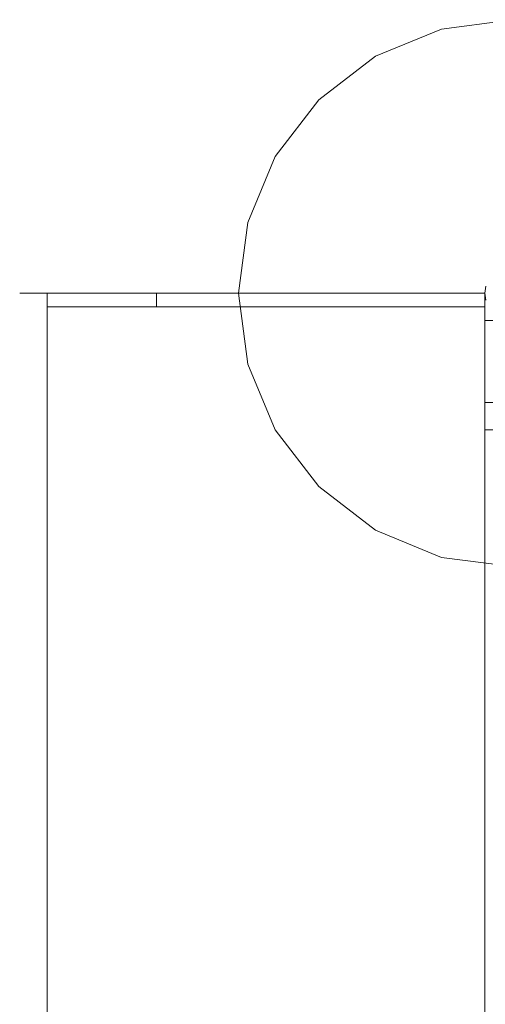
# Model space of a CAD drawing. Units: inches. Extents: x -5 to 121, y -16 to 148.
# Drawn here: x 2 to 10, y 46 to 64 of the extents above; entities that cross this region are included whole.
import ezdxf

# ---------------------------------------------------------------- set-up
doc = ezdxf.new("R2010")
doc.units = ezdxf.units.IN
doc.header["$MEASUREMENT"] = 0

# ---------------------------------------------------------------- blocks, each defined once
blk = doc.blocks.new('LUXE QUEUING SYSTEM 3D')
at = {"lineweight": 9}
for points, invisible_edges in [([(9.331, 64.203, 0.5), (11.919, 64.203, 0.5), (10.625, 64.374, 0.5)], 1), ([(9.331, 64.203), (10.625, 64.374), (11.919, 64.203), (13.125, 63.704)], 8), ([(10.625, 64.374), (9.331, 64.203), (9.331, 64.203, 0.5), (10.625, 64.374, 0.5)], 2), ([(9.331, 64.203, 0.5), (8.125, 63.704, 0.5), (13.125, 63.704, 0.5), (11.919, 64.203, 0.5)], 10), ([(9.331, 64.203), (14.16, 55.838), (8.125, 63.704)], 3), ([(9.331, 64.203), (8.125, 63.704), (8.125, 63.704, 0.5), (9.331, 64.203, 0.5)], 10), ([(14.16, 55.838), (9.331, 64.203), (13.125, 63.704), (15.454, 60.668)], 15), ([(8.125, 63.704, 0.5), (7.089, 62.909, 0.5), (6.295, 61.874, 0.5), (13.125, 63.704, 0.5)], 12), ([(15.454, 60.668, 0.5), (13.125, 63.704, 0.5), (6.295, 61.874, 0.5), (11.919, 54.544, 0.5)], 15), ([(6.295, 61.874), (7.089, 62.909), (8.125, 63.704), (10.625, 54.374)], 12), ([(8.125, 63.704), (7.089, 62.909), (7.089, 62.909, 0.5), (8.125, 63.704, 0.5)], 10), ([(14.16, 55.838), (13.125, 55.043), (11.919, 54.544), (8.125, 63.704)], 12), ([(8.125, 63.704), (11.919, 54.544), (10.625, 54.374)], 13), ([(7.089, 62.909), (6.295, 61.874), (6.295, 61.874, 0.5), (7.089, 62.909, 0.5)], 10), ([(6.295, 61.874, 0.5), (5.795, 60.668, 0.5), (5.625, 59.374, 0.5), (5.795, 58.079, 0.5)], 8), ([(6.295, 61.874), (10.625, 54.374), (5.795, 58.079), (5.625, 59.374)], 11), ([(6.295, 61.874), (5.625, 59.374), (5.795, 60.668)], 1), ([(5.795, 58.079, 0.5), (9.331, 54.544, 0.5), (11.919, 54.544, 0.5), (6.295, 61.874, 0.5)], 15), ([(6.295, 61.874), (5.795, 60.668), (5.795, 60.668, 0.5), (6.295, 61.874, 0.5)], 10), ([(5.625, 59.374, 0.5), (5.795, 60.668, 0.5), (5.795, 60.668), (5.625, 59.374)], 10), ([(10.14, 59.503, 45), (10.123, 59.374, 45), (10.14, 59.244, 45), (10.494, 59.857, 45)], 12), ([(10.14, 59.244), (10.123, 59.374), (10.14, 59.503)], 12), ([(10.14, 59.503, 45), (10.14, 59.503), (10.123, 59.374), (10.123, 59.374, 45)], 5), ([(1.641, 59.374, 39.629), (1.691, 59.374, 39.75), (1.641, 59.374, 39.371), (1.624, 59.374, 39.5)], 2), ([(1.641, 24.374, 39.629), (1.641, 59.374, 39.629), (1.624, 59.374, 39.5), (1.624, 24.374, 39.5)], 5), ([(1.641, 59.374, 39.371), (1.641, 24.374, 39.371), (1.624, 24.374, 39.5), (1.624, 59.374, 39.5)], 5), ([(1.641, 59.374, 31.629), (1.691, 59.374, 31.75), (1.641, 59.374, 31.371), (1.624, 59.374, 31.5)], 2), ([(1.641, 24.374, 31.629), (1.641, 59.374, 31.629), (1.624, 59.374, 31.5), (1.624, 24.374, 31.5)], 5), ([(1.641, 59.374, 31.371), (1.641, 24.374, 31.371), (1.624, 24.374, 31.5), (1.624, 59.374, 31.5)], 5), ([(1.641, 59.374, 23.629), (1.691, 59.374, 23.75), (1.641, 59.374, 23.371), (1.624, 59.374, 23.5)], 2), ([(1.641, 24.374, 23.629), (1.641, 59.374, 23.629), (1.624, 59.374, 23.5), (1.624, 24.374, 23.5)], 5), ([(1.641, 59.374, 23.371), (1.641, 24.374, 23.371), (1.624, 24.374, 23.5), (1.624, 59.374, 23.5)], 5), ([(1.641, 59.374, 15.629), (1.691, 59.374, 15.75), (1.641, 59.374, 15.371), (1.624, 59.374, 15.5)], 2), ([(1.641, 24.374, 15.629), (1.641, 59.374, 15.629), (1.624, 59.374, 15.5), (1.624, 24.374, 15.5)], 5), ([(1.641, 59.374, 15.371), (1.641, 24.374, 15.371), (1.624, 24.374, 15.5), (1.624, 59.374, 15.5)], 5), ([(1.641, 59.374, 7.629), (1.691, 59.374, 7.75), (1.641, 59.374, 7.371), (1.624, 59.374, 7.5)], 2), ([(1.641, 24.374, 7.629), (1.641, 59.374, 7.629), (1.624, 59.374, 7.5), (1.624, 24.374, 7.5)], 5), ([(1.641, 59.374, 7.371), (1.641, 24.374, 7.371), (1.624, 24.374, 7.5), (1.624, 59.374, 7.5)], 5), ([(1.77, 59.374, 39.146), (1.691, 59.374, 39.25), (1.641, 59.374, 39.371), (1.691, 59.374, 39.75)], 12), ([(1.691, 24.374, 39.75), (1.691, 59.374, 39.75), (1.641, 59.374, 39.629), (1.641, 24.374, 39.629)], 5), ([(1.641, 24.374, 39.371), (1.641, 59.374, 39.371), (1.691, 59.374, 39.25), (1.691, 24.374, 39.25)], 5), ([(1.77, 59.374, 31.146), (1.691, 59.374, 31.25), (1.641, 59.374, 31.371), (1.691, 59.374, 31.75)], 12), ([(1.691, 24.374, 31.75), (1.691, 59.374, 31.75), (1.641, 59.374, 31.629), (1.641, 24.374, 31.629)], 5), ([(1.641, 24.374, 31.371), (1.641, 59.374, 31.371), (1.691, 59.374, 31.25), (1.691, 24.374, 31.25)], 5), ([(1.77, 59.374, 23.146), (1.691, 59.374, 23.25), (1.641, 59.374, 23.371), (1.691, 59.374, 23.75)], 12), ([(1.691, 24.374, 23.75), (1.691, 59.374, 23.75), (1.641, 59.374, 23.629), (1.641, 24.374, 23.629)], 5), ([(1.641, 24.374, 23.371), (1.641, 59.374, 23.371), (1.691, 59.374, 23.25), (1.691, 24.374, 23.25)], 5), ([(1.77, 59.374, 15.146), (1.691, 59.374, 15.25), (1.641, 59.374, 15.371), (1.691, 59.374, 15.75)], 12), ([(1.691, 24.374, 15.75), (1.691, 59.374, 15.75), (1.641, 59.374, 15.629), (1.641, 24.374, 15.629)], 5), ([(1.641, 24.374, 15.371), (1.641, 59.374, 15.371), (1.691, 59.374, 15.25), (1.691, 24.374, 15.25)], 5), ([(1.77, 59.374, 7.146), (1.691, 59.374, 7.25), (1.641, 59.374, 7.371), (1.691, 59.374, 7.75)], 12), ([(1.691, 24.374, 7.75), (1.691, 59.374, 7.75), (1.641, 59.374, 7.629), (1.641, 24.374, 7.629)], 5), ([(1.641, 24.374, 7.371), (1.641, 59.374, 7.371), (1.691, 59.374, 7.25), (1.691, 24.374, 7.25)], 5), ([(1.691, 59.374, 39.75), (1.77, 59.374, 39.854), (2.124, 59.374, 40), (1.77, 59.374, 39.146)], 14), ([(1.77, 24.374, 39.854), (1.77, 59.374, 39.854), (1.691, 59.374, 39.75), (1.691, 24.374, 39.75)], 5), ([(1.691, 24.374, 39.25), (1.691, 59.374, 39.25), (1.77, 59.374, 39.146), (1.77, 24.374, 39.146)], 5), ([(1.691, 59.374, 31.75), (1.77, 59.374, 31.854), (2.124, 59.374, 32), (1.77, 59.374, 31.146)], 14), ([(1.77, 24.374, 31.854), (1.77, 59.374, 31.854), (1.691, 59.374, 31.75), (1.691, 24.374, 31.75)], 5), ([(1.691, 24.374, 31.25), (1.691, 59.374, 31.25), (1.77, 59.374, 31.146), (1.77, 24.374, 31.146)], 5), ([(1.691, 59.374, 23.75), (1.77, 59.374, 23.854), (2.124, 59.374, 24), (1.77, 59.374, 23.146)], 14), ([(1.77, 24.374, 23.854), (1.77, 59.374, 23.854), (1.691, 59.374, 23.75), (1.691, 24.374, 23.75)], 5), ([(1.691, 24.374, 23.25), (1.691, 59.374, 23.25), (1.77, 59.374, 23.146), (1.77, 24.374, 23.146)], 5), ([(1.691, 59.374, 15.75), (1.77, 59.374, 15.854), (2.124, 59.374, 16), (1.77, 59.374, 15.146)], 14), ([(1.77, 24.374, 15.854), (1.77, 59.374, 15.854), (1.691, 59.374, 15.75), (1.691, 24.374, 15.75)], 5), ([(1.691, 24.374, 15.25), (1.691, 59.374, 15.25), (1.77, 59.374, 15.146), (1.77, 24.374, 15.146)], 5), ([(1.691, 59.374, 7.75), (1.77, 59.374, 7.854), (2.124, 59.374, 8), (1.77, 59.374, 7.146)], 14), ([(1.77, 24.374, 7.854), (1.77, 59.374, 7.854), (1.691, 59.374, 7.75), (1.691, 24.374, 7.75)], 5), ([(1.691, 24.374, 7.25), (1.691, 59.374, 7.25), (1.77, 59.374, 7.146), (1.77, 24.374, 7.146)], 5), ([(1.874, 59.374, 39.933), (1.995, 59.374, 39.983), (2.124, 59.374, 40), (1.77, 59.374, 39.854)], 4), ([(1.77, 59.374, 39.146), (2.124, 59.374, 39), (1.995, 59.374, 39.017), (1.874, 59.374, 39.067)], 1), ([(2.124, 59.374, 40), (2.124, 59.374, 39), (1.77, 59.374, 39.146)], 14), ([(1.874, 24.374, 39.933), (1.874, 59.374, 39.933), (1.77, 59.374, 39.854), (1.77, 24.374, 39.854)], 5), ([(1.77, 24.374, 39.146), (1.77, 59.374, 39.146), (1.874, 59.374, 39.067), (1.874, 24.374, 39.067)], 5), ([(1.874, 59.374, 31.933), (1.995, 59.374, 31.983), (2.124, 59.374, 32), (1.77, 59.374, 31.854)], 4), ([(1.77, 59.374, 31.146), (2.124, 59.374, 31), (1.995, 59.374, 31.017), (1.874, 59.374, 31.067)], 1), ([(2.124, 59.374, 32), (2.124, 59.374, 31), (1.77, 59.374, 31.146)], 14), ([(1.874, 24.374, 31.933), (1.874, 59.374, 31.933), (1.77, 59.374, 31.854), (1.77, 24.374, 31.854)], 5), ([(1.77, 24.374, 31.146), (1.77, 59.374, 31.146), (1.874, 59.374, 31.067), (1.874, 24.374, 31.067)], 5), ([(1.874, 59.374, 23.933), (1.995, 59.374, 23.983), (2.124, 59.374, 24), (1.77, 59.374, 23.854)], 4), ([(1.77, 59.374, 23.146), (2.124, 59.374, 23), (1.995, 59.374, 23.017), (1.874, 59.374, 23.067)], 1), ([(2.124, 59.374, 24), (2.124, 59.374, 23), (1.77, 59.374, 23.146)], 14), ([(1.874, 24.374, 23.933), (1.874, 59.374, 23.933), (1.77, 59.374, 23.854), (1.77, 24.374, 23.854)], 5), ([(1.77, 24.374, 23.146), (1.77, 59.374, 23.146), (1.874, 59.374, 23.067), (1.874, 24.374, 23.067)], 5), ([(1.874, 59.374, 15.933), (1.995, 59.374, 15.983), (2.124, 59.374, 16), (1.77, 59.374, 15.854)], 4), ([(1.77, 59.374, 15.146), (2.124, 59.374, 15), (1.995, 59.374, 15.017), (1.874, 59.374, 15.067)], 1), ([(2.124, 59.374, 16), (2.124, 59.374, 15), (1.77, 59.374, 15.146)], 14), ([(1.874, 24.374, 15.933), (1.874, 59.374, 15.933), (1.77, 59.374, 15.854), (1.77, 24.374, 15.854)], 5), ([(1.77, 24.374, 15.146), (1.77, 59.374, 15.146), (1.874, 59.374, 15.067), (1.874, 24.374, 15.067)], 5), ([(1.874, 59.374, 7.933), (1.995, 59.374, 7.983), (2.124, 59.374, 8), (1.77, 59.374, 7.854)], 4), ([(1.77, 59.374, 7.146), (2.124, 59.374, 7), (1.995, 59.374, 7.017), (1.874, 59.374, 7.067)], 1), ([(2.124, 59.374, 8), (2.124, 59.374, 7), (1.77, 59.374, 7.146)], 14), ([(1.874, 24.374, 7.933), (1.874, 59.374, 7.933), (1.77, 59.374, 7.854), (1.77, 24.374, 7.854)], 5), ([(1.77, 24.374, 7.146), (1.77, 59.374, 7.146), (1.874, 59.374, 7.067), (1.874, 24.374, 7.067)], 5), ([(1.995, 24.374, 39.983), (1.995, 59.374, 39.983), (1.874, 59.374, 39.933), (1.874, 24.374, 39.933)], 5), ([(1.874, 24.374, 39.067), (1.874, 59.374, 39.067), (1.995, 59.374, 39.017), (1.995, 24.374, 39.017)], 5), ([(1.995, 24.374, 31.983), (1.995, 59.374, 31.983), (1.874, 59.374, 31.933), (1.874, 24.374, 31.933)], 5), ([(1.874, 24.374, 31.067), (1.874, 59.374, 31.067), (1.995, 59.374, 31.017), (1.995, 24.374, 31.017)], 5), ([(1.995, 24.374, 23.983), (1.995, 59.374, 23.983), (1.874, 59.374, 23.933), (1.874, 24.374, 23.933)], 5), ([(1.874, 24.374, 23.067), (1.874, 59.374, 23.067), (1.995, 59.374, 23.017), (1.995, 24.374, 23.017)], 5), ([(1.995, 24.374, 15.983), (1.995, 59.374, 15.983), (1.874, 59.374, 15.933), (1.874, 24.374, 15.933)], 5), ([(1.874, 24.374, 15.067), (1.874, 59.374, 15.067), (1.995, 59.374, 15.017), (1.995, 24.374, 15.017)], 5), ([(1.995, 24.374, 7.983), (1.995, 59.374, 7.983), (1.874, 59.374, 7.933), (1.874, 24.374, 7.933)], 5), ([(1.874, 24.374, 7.067), (1.874, 59.374, 7.067), (1.995, 59.374, 7.017), (1.995, 24.374, 7.017)], 5), ([(2.124, 24.374, 40), (2.124, 59.374, 40), (1.995, 59.374, 39.983), (1.995, 24.374, 39.983)], 4), ([(1.995, 24.374, 39.017), (1.995, 59.374, 39.017), (2.124, 59.374, 39), (2.124, 24.374, 39)], 1), ([(2.124, 24.374, 32), (2.124, 59.374, 32), (1.995, 59.374, 31.983), (1.995, 24.374, 31.983)], 4), ([(1.995, 24.374, 31.017), (1.995, 59.374, 31.017), (2.124, 59.374, 31), (2.124, 24.374, 31)], 1), ([(2.124, 24.374, 24), (2.124, 59.374, 24), (1.995, 59.374, 23.983), (1.995, 24.374, 23.983)], 4), ([(1.995, 24.374, 23.017), (1.995, 59.374, 23.017), (2.124, 59.374, 23), (2.124, 24.374, 23)], 1), ([(2.124, 24.374, 16), (2.124, 59.374, 16), (1.995, 59.374, 15.983), (1.995, 24.374, 15.983)], 4), ([(1.995, 24.374, 15.017), (1.995, 59.374, 15.017), (2.124, 59.374, 15), (2.124, 24.374, 15)], 1), ([(2.124, 24.374, 8), (2.124, 59.374, 8), (1.995, 59.374, 7.983), (1.995, 24.374, 7.983)], 4), ([(1.995, 24.374, 7.017), (1.995, 59.374, 7.017), (2.124, 59.374, 7), (2.124, 24.374, 7)], 1), ([(10.124, 59.374, 40), (8.238, 59.374, 38.399), (6.211, 59.374, 38.906), (4.124, 59.374, 40)], 5), ([(4.124, 59.374, 40), (6.211, 59.374, 38.906), (4.124, 59.374, 39)], 1), ([(4.124, 59.124, 39), (4.124, 59.374, 39), (5.168, 59.374, 38.953)], 12), ([(5.168, 59.374, 38.953), (5.521, 59.124, 38.937), (4.124, 59.124, 39)], 13), ([(10.124, 59.374, 32), (8.238, 59.374, 30.399), (6.211, 59.374, 30.906), (4.124, 59.374, 32)], 5), ([(4.124, 59.374, 32), (6.211, 59.374, 30.906), (4.124, 59.374, 31)], 1), ([(4.124, 59.124, 31), (4.124, 59.374, 31), (5.168, 59.374, 30.953)], 12), ([(5.168, 59.374, 30.953), (5.521, 59.124, 30.937), (4.124, 59.124, 31)], 13), ([(10.124, 59.374, 24), (8.238, 59.374, 22.399), (6.211, 59.374, 22.906), (4.124, 59.374, 24)], 5), ([(4.124, 59.374, 24), (6.211, 59.374, 22.906), (4.124, 59.374, 23)], 1), ([(4.124, 59.124, 23), (4.124, 59.374, 23), (5.168, 59.374, 22.953)], 12), ([(5.168, 59.374, 22.953), (5.521, 59.124, 22.937), (4.124, 59.124, 23)], 13), ([(10.124, 59.374, 16), (8.238, 59.374, 14.399), (6.211, 59.374, 14.906), (4.124, 59.374, 16)], 5), ([(4.124, 59.374, 16), (6.211, 59.374, 14.906), (4.124, 59.374, 15)], 1), ([(4.124, 59.124, 15), (4.124, 59.374, 15), (5.168, 59.374, 14.953)], 12), ([(5.168, 59.374, 14.953), (5.521, 59.124, 14.937), (4.124, 59.124, 15)], 13), ([(10.124, 59.374, 8), (8.238, 59.374, 6.399), (6.211, 59.374, 6.906), (4.124, 59.374, 8)], 5), ([(4.124, 59.374, 8), (6.211, 59.374, 6.906), (4.124, 59.374, 7)], 1), ([(4.124, 59.124, 7), (4.124, 59.374, 7), (5.168, 59.374, 6.953)], 12), ([(5.168, 59.374, 6.953), (5.521, 59.124, 6.937), (4.124, 59.124, 7)], 13), ([(5.168, 59.374, 38.953), (6.211, 59.374, 38.906), (5.521, 59.124, 38.937)], 14), ([(5.168, 59.374, 30.953), (6.211, 59.374, 30.906), (5.521, 59.124, 30.937)], 14), ([(5.168, 59.374, 22.953), (6.211, 59.374, 22.906), (5.521, 59.124, 22.937)], 14), ([(5.168, 59.374, 14.953), (6.211, 59.374, 14.906), (5.521, 59.124, 14.937)], 14), ([(5.168, 59.374, 6.953), (6.211, 59.374, 6.906), (5.521, 59.124, 6.937)], 14), ([(6.211, 59.124, 38.906), (5.521, 59.124, 38.937), (6.211, 59.374, 38.906)], 14), ([(6.211, 59.124, 30.906), (5.521, 59.124, 30.937), (6.211, 59.374, 30.906)], 14), ([(6.211, 59.124, 22.906), (5.521, 59.124, 22.937), (6.211, 59.374, 22.906)], 14), ([(6.211, 59.124, 14.906), (5.521, 59.124, 14.937), (6.211, 59.374, 14.906)], 14), ([(6.211, 59.124, 6.906), (5.521, 59.124, 6.937), (6.211, 59.374, 6.906)], 14), ([(5.625, 59.374), (5.795, 58.079), (5.795, 58.079, 0.5), (5.625, 59.374, 0.5)], 10), ([(6.211, 59.374, 38.906), (7.225, 59.374, 38.652), (7.225, 59.124, 38.652), (6.211, 59.124, 38.906)], 10), ([(6.211, 59.374, 30.906), (7.225, 59.374, 30.652), (7.225, 59.124, 30.652), (6.211, 59.124, 30.906)], 10), ([(6.211, 59.374, 22.906), (7.225, 59.374, 22.652), (7.225, 59.124, 22.652), (6.211, 59.124, 22.906)], 10), ([(6.211, 59.374, 14.906), (7.225, 59.374, 14.652), (7.225, 59.124, 14.652), (6.211, 59.124, 14.906)], 10), ([(6.211, 59.374, 6.906), (7.225, 59.374, 6.652), (7.225, 59.124, 6.652), (6.211, 59.124, 6.906)], 10), ([(8.238, 59.124, 38.399), (7.225, 59.124, 38.652), (7.225, 59.374, 38.652), (8.238, 59.374, 38.399)], 10), ([(8.238, 59.124, 30.399), (7.225, 59.124, 30.652), (7.225, 59.374, 30.652), (8.238, 59.374, 30.399)], 10), ([(8.238, 59.124, 22.399), (7.225, 59.124, 22.652), (7.225, 59.374, 22.652), (8.238, 59.374, 22.399)], 10), ([(8.238, 59.124, 14.399), (7.225, 59.124, 14.652), (7.225, 59.374, 14.652), (8.238, 59.374, 14.399)], 10), ([(8.238, 59.124, 6.399), (7.225, 59.124, 6.652), (7.225, 59.374, 6.652), (8.238, 59.374, 6.399)], 10), ([(10.124, 59.374, 37.5), (8.238, 59.374, 38.399), (10.124, 59.374, 40)], 2), ([(9.181, 59.124, 37.95), (8.238, 59.124, 38.399), (8.861, 59.374, 38.102)], 14), ([(8.238, 59.374, 38.399), (8.861, 59.374, 38.102), (8.238, 59.124, 38.399)], 14), ([(10.124, 59.374, 29.5), (8.238, 59.374, 30.399), (10.124, 59.374, 32)], 2), ([(9.181, 59.124, 29.95), (8.238, 59.124, 30.399), (8.861, 59.374, 30.102)], 14), ([(8.238, 59.374, 30.399), (8.861, 59.374, 30.102), (8.238, 59.124, 30.399)], 14), ([(10.124, 59.374, 21.5), (8.238, 59.374, 22.399), (10.124, 59.374, 24)], 2), ([(9.181, 59.124, 21.95), (8.238, 59.124, 22.399), (8.861, 59.374, 22.102)], 14), ([(8.238, 59.374, 22.399), (8.861, 59.374, 22.102), (8.238, 59.124, 22.399)], 14), ([(10.124, 59.374, 13.5), (8.238, 59.374, 14.399), (10.124, 59.374, 16)], 2), ([(9.181, 59.124, 13.95), (8.238, 59.124, 14.399), (8.861, 59.374, 14.102)], 14), ([(8.238, 59.374, 14.399), (8.861, 59.374, 14.102), (8.238, 59.124, 14.399)], 14), ([(10.124, 59.374, 5.5), (8.238, 59.374, 6.399), (10.124, 59.374, 8)], 2), ([(9.181, 59.124, 5.95), (8.238, 59.124, 6.399), (8.861, 59.374, 6.102)], 14), ([(8.238, 59.374, 6.399), (8.861, 59.374, 6.102), (8.238, 59.124, 6.399)], 14), ([(9.181, 59.124, 37.95), (8.861, 59.374, 38.102), (10.124, 59.374, 37.5)], 13), ([(9.181, 59.124, 29.95), (8.861, 59.374, 30.102), (10.124, 59.374, 29.5)], 13), ([(9.181, 59.124, 21.95), (8.861, 59.374, 22.102), (10.124, 59.374, 21.5)], 13), ([(9.181, 59.124, 13.95), (8.861, 59.374, 14.102), (10.124, 59.374, 13.5)], 13), ([(9.181, 59.124, 5.95), (8.861, 59.374, 6.102), (10.124, 59.374, 5.5)], 13), ([(10.124, 59.374, 37.5), (10.124, 59.124, 37.5), (9.181, 59.124, 37.95)], 12), ([(10.124, 59.374, 29.5), (10.124, 59.124, 29.5), (9.181, 59.124, 29.95)], 12), ([(10.124, 59.374, 21.5), (10.124, 59.124, 21.5), (9.181, 59.124, 21.95)], 12), ([(10.124, 59.374, 13.5), (10.124, 59.124, 13.5), (9.181, 59.124, 13.95)], 12), ([(10.124, 59.374, 5.5), (10.124, 59.124, 5.5), (9.181, 59.124, 5.95)], 12), ([(10.14, 59.244), (10.14, 59.244, 45), (10.123, 59.374, 45), (10.123, 59.374)], 5), ([(6.211, 59.124, 38.906), (10.124, 59.124, 40), (4.124, 59.124, 40), (4.124, 59.124, 39)], 1), ([(6.211, 59.124, 30.906), (10.124, 59.124, 32), (4.124, 59.124, 32), (4.124, 59.124, 31)], 1), ([(6.211, 59.124, 22.906), (10.124, 59.124, 24), (4.124, 59.124, 24), (4.124, 59.124, 23)], 1), ([(6.211, 59.124, 14.906), (10.124, 59.124, 16), (4.124, 59.124, 16), (4.124, 59.124, 15)], 1), ([(6.211, 59.124, 6.906), (10.124, 59.124, 8), (4.124, 59.124, 8), (4.124, 59.124, 7)], 1), ([(6.211, 59.124, 38.906), (8.238, 59.124, 38.399), (10.124, 59.124, 40)], 14), ([(6.211, 59.124, 30.906), (8.238, 59.124, 30.399), (10.124, 59.124, 32)], 14), ([(6.211, 59.124, 22.906), (8.238, 59.124, 22.399), (10.124, 59.124, 24)], 14), ([(6.211, 59.124, 14.906), (8.238, 59.124, 14.399), (10.124, 59.124, 16)], 14), ([(6.211, 59.124, 6.906), (8.238, 59.124, 6.399), (10.124, 59.124, 8)], 14), ([(8.238, 59.124, 38.399), (10.124, 59.124, 37.5), (10.124, 59.124, 40)], 12), ([(8.238, 59.124, 30.399), (10.124, 59.124, 29.5), (10.124, 59.124, 32)], 12), ([(8.238, 59.124, 22.399), (10.124, 59.124, 21.5), (10.124, 59.124, 24)], 12), ([(8.238, 59.124, 14.399), (10.124, 59.124, 13.5), (10.124, 59.124, 16)], 12), ([(8.238, 59.124, 6.399), (10.124, 59.124, 5.5), (10.124, 59.124, 8)], 12), ([(9.331, 54.544, 0.5), (5.795, 58.079, 0.5), (6.295, 56.874, 0.5), (7.089, 55.838, 0.5)], 9), ([(5.795, 58.079), (10.625, 54.374), (9.331, 54.544), (6.295, 56.874)], 5), ([(5.795, 58.079), (6.295, 56.874), (6.295, 56.874, 0.5), (5.795, 58.079, 0.5)], 10), ([(10.124, 26.374, 3.499), (10.124, 26.874, 3.999), (10.124, 56.874, 3.999), (10.124, 57.374, 3.499)], 5), ([(10.124, 57.374, 3.499), (10.124, 56.874, 3.999), (10.124, 56.874, 42.999), (10.124, 57.374, 43.499)], 5), ([(10.124, 56.874, 42.999), (10.124, 26.874, 42.999), (10.124, 26.374, 43.499), (10.124, 57.374, 43.499)], 10), ([(9.331, 54.544), (8.125, 55.043), (7.089, 55.838), (6.295, 56.874)], 8), ([(6.295, 56.874), (7.089, 55.838), (7.089, 55.838, 0.5), (6.295, 56.874, 0.5)], 10), ([(9.331, 54.544, 0.5), (7.089, 55.838, 0.5), (8.125, 55.043, 0.5)], 1), ([(7.089, 55.838), (8.125, 55.043), (8.125, 55.043, 0.5), (7.089, 55.838, 0.5)], 10), ([(8.125, 55.043), (9.331, 54.544), (9.331, 54.544, 0.5), (8.125, 55.043, 0.5)], 10), ([(11.919, 54.544, 0.5), (9.331, 54.544, 0.5), (10.625, 54.374, 0.5)], 1), ([(10.625, 54.374, 0.5), (9.331, 54.544, 0.5), (9.331, 54.544), (10.625, 54.374)], 2)]:
    blk.add_3dface(points, dxfattribs=dict(at, invisible_edges=invisible_edges))
for points in [[(2.124, 24.374, 39), (2.124, 59.374, 39), (2.124, 59.374, 40), (2.124, 24.374, 40)], [(2.124, 59.374, 39), (2.124, 59.374, 40), (4.124, 59.374, 40), (4.124, 59.374, 39)], [(2.124, 59.124, 39), (2.124, 59.374, 39), (4.124, 59.374, 39), (4.124, 59.124, 39)], [(4.124, 59.124, 40), (4.124, 59.374, 40), (2.124, 59.374, 40), (2.124, 59.124, 40)], [(2.124, 59.124, 40), (2.124, 59.374, 40), (2.124, 59.374, 39), (2.124, 59.124, 39)], [(2.124, 24.374, 31), (2.124, 59.374, 31), (2.124, 59.374, 32), (2.124, 24.374, 32)], [(2.124, 59.374, 31), (2.124, 59.374, 32), (4.124, 59.374, 32), (4.124, 59.374, 31)], [(2.124, 59.124, 31), (2.124, 59.374, 31), (4.124, 59.374, 31), (4.124, 59.124, 31)], [(4.124, 59.124, 32), (4.124, 59.374, 32), (2.124, 59.374, 32), (2.124, 59.124, 32)], [(2.124, 59.124, 32), (2.124, 59.374, 32), (2.124, 59.374, 31), (2.124, 59.124, 31)], [(2.124, 24.374, 23), (2.124, 59.374, 23), (2.124, 59.374, 24), (2.124, 24.374, 24)], [(2.124, 59.374, 23), (2.124, 59.374, 24), (4.124, 59.374, 24), (4.124, 59.374, 23)], [(2.124, 59.124, 23), (2.124, 59.374, 23), (4.124, 59.374, 23), (4.124, 59.124, 23)], [(4.124, 59.124, 24), (4.124, 59.374, 24), (2.124, 59.374, 24), (2.124, 59.124, 24)], [(2.124, 59.124, 24), (2.124, 59.374, 24), (2.124, 59.374, 23), (2.124, 59.124, 23)], [(2.124, 24.374, 15), (2.124, 59.374, 15), (2.124, 59.374, 16), (2.124, 24.374, 16)], [(2.124, 59.374, 15), (2.124, 59.374, 16), (4.124, 59.374, 16), (4.124, 59.374, 15)], [(2.124, 59.124, 15), (2.124, 59.374, 15), (4.124, 59.374, 15), (4.124, 59.124, 15)], [(4.124, 59.124, 16), (4.124, 59.374, 16), (2.124, 59.374, 16), (2.124, 59.124, 16)], [(2.124, 59.124, 16), (2.124, 59.374, 16), (2.124, 59.374, 15), (2.124, 59.124, 15)], [(2.124, 24.374, 7), (2.124, 59.374, 7), (2.124, 59.374, 8), (2.124, 24.374, 8)], [(2.124, 59.374, 7), (2.124, 59.374, 8), (4.124, 59.374, 8), (4.124, 59.374, 7)], [(2.124, 59.124, 7), (2.124, 59.374, 7), (4.124, 59.374, 7), (4.124, 59.124, 7)], [(4.124, 59.124, 8), (4.124, 59.374, 8), (2.124, 59.374, 8), (2.124, 59.124, 8)], [(2.124, 59.124, 8), (2.124, 59.374, 8), (2.124, 59.374, 7), (2.124, 59.124, 7)], [(4.124, 59.124, 39), (4.124, 59.374, 39), (4.124, 59.374, 40), (4.124, 59.124, 40)], [(4.124, 59.124, 40), (4.124, 59.374, 40), (4.124, 59.374, 39), (4.124, 59.124, 39)], [(10.124, 59.124, 40), (10.124, 59.374, 40), (4.124, 59.374, 40), (4.124, 59.124, 40)], [(4.124, 59.124, 31), (4.124, 59.374, 31), (4.124, 59.374, 32), (4.124, 59.124, 32)], [(4.124, 59.124, 32), (4.124, 59.374, 32), (4.124, 59.374, 31), (4.124, 59.124, 31)], [(10.124, 59.124, 32), (10.124, 59.374, 32), (4.124, 59.374, 32), (4.124, 59.124, 32)], [(4.124, 59.124, 23), (4.124, 59.374, 23), (4.124, 59.374, 24), (4.124, 59.124, 24)], [(4.124, 59.124, 24), (4.124, 59.374, 24), (4.124, 59.374, 23), (4.124, 59.124, 23)], [(10.124, 59.124, 24), (10.124, 59.374, 24), (4.124, 59.374, 24), (4.124, 59.124, 24)], [(4.124, 59.124, 15), (4.124, 59.374, 15), (4.124, 59.374, 16), (4.124, 59.124, 16)], [(4.124, 59.124, 16), (4.124, 59.374, 16), (4.124, 59.374, 15), (4.124, 59.124, 15)], [(10.124, 59.124, 16), (10.124, 59.374, 16), (4.124, 59.374, 16), (4.124, 59.124, 16)], [(4.124, 59.124, 7), (4.124, 59.374, 7), (4.124, 59.374, 8), (4.124, 59.124, 8)], [(4.124, 59.124, 8), (4.124, 59.374, 8), (4.124, 59.374, 7), (4.124, 59.124, 7)], [(10.124, 59.124, 8), (10.124, 59.374, 8), (4.124, 59.374, 8), (4.124, 59.124, 8)], [(10.124, 59.124, 37.5), (10.124, 59.374, 37.5), (10.124, 59.374, 40), (10.124, 59.124, 40)], [(10.124, 59.124, 29.5), (10.124, 59.374, 29.5), (10.124, 59.374, 32), (10.124, 59.124, 32)], [(10.124, 59.124, 21.5), (10.124, 59.374, 21.5), (10.124, 59.374, 24), (10.124, 59.124, 24)], [(10.124, 59.124, 13.5), (10.124, 59.374, 13.5), (10.124, 59.374, 16), (10.124, 59.124, 16)], [(10.124, 59.124, 5.5), (10.124, 59.374, 5.5), (10.124, 59.374, 8), (10.124, 59.124, 8)], [(4.124, 59.124, 40), (2.124, 59.124, 40), (2.124, 59.124, 39), (4.124, 59.124, 39)], [(2.124, 59.124, 39), (2.124, 24.624, 39), (2.124, 24.624, 40), (2.124, 59.124, 40)], [(2.124, 59.124, 40), (10.124, 59.124, 40), (10.124, 59.124, 39), (2.124, 59.124, 39)], [(2.124, 59.124, 39), (10.124, 59.124, 39), (10.124, 24.624, 39), (2.124, 24.624, 39)], [(2.124, 24.624, 40), (10.124, 24.624, 40), (10.124, 59.124, 40), (2.124, 59.124, 40)], [(4.124, 59.124, 32), (2.124, 59.124, 32), (2.124, 59.124, 31), (4.124, 59.124, 31)], [(2.124, 59.124, 31), (2.124, 24.624, 31), (2.124, 24.624, 32), (2.124, 59.124, 32)], [(2.124, 59.124, 32), (10.124, 59.124, 32), (10.124, 59.124, 31), (2.124, 59.124, 31)], [(2.124, 59.124, 31), (10.124, 59.124, 31), (10.124, 24.624, 31), (2.124, 24.624, 31)], [(2.124, 24.624, 32), (10.124, 24.624, 32), (10.124, 59.124, 32), (2.124, 59.124, 32)], [(4.124, 59.124, 24), (2.124, 59.124, 24), (2.124, 59.124, 23), (4.124, 59.124, 23)], [(2.124, 59.124, 23), (2.124, 24.624, 23), (2.124, 24.624, 24), (2.124, 59.124, 24)], [(2.124, 59.124, 24), (10.124, 59.124, 24), (10.124, 59.124, 23), (2.124, 59.124, 23)], [(2.124, 59.124, 23), (10.124, 59.124, 23), (10.124, 24.624, 23), (2.124, 24.624, 23)], [(2.124, 24.624, 24), (10.124, 24.624, 24), (10.124, 59.124, 24), (2.124, 59.124, 24)], [(4.124, 59.124, 16), (2.124, 59.124, 16), (2.124, 59.124, 15), (4.124, 59.124, 15)], [(2.124, 59.124, 15), (2.124, 24.624, 15), (2.124, 24.624, 16), (2.124, 59.124, 16)], [(2.124, 59.124, 16), (10.124, 59.124, 16), (10.124, 59.124, 15), (2.124, 59.124, 15)], [(2.124, 59.124, 15), (10.124, 59.124, 15), (10.124, 24.624, 15), (2.124, 24.624, 15)], [(2.124, 24.624, 16), (10.124, 24.624, 16), (10.124, 59.124, 16), (2.124, 59.124, 16)], [(4.124, 59.124, 8), (2.124, 59.124, 8), (2.124, 59.124, 7), (4.124, 59.124, 7)], [(2.124, 59.124, 7), (2.124, 24.624, 7), (2.124, 24.624, 8), (2.124, 59.124, 8)], [(2.124, 59.124, 8), (10.124, 59.124, 8), (10.124, 59.124, 7), (2.124, 59.124, 7)], [(2.124, 59.124, 7), (10.124, 59.124, 7), (10.124, 24.624, 7), (2.124, 24.624, 7)], [(2.124, 24.624, 8), (10.124, 24.624, 8), (10.124, 59.124, 8), (2.124, 59.124, 8)], [(10.124, 24.624, 40), (10.124, 24.624, 39), (10.124, 59.124, 39), (10.124, 59.124, 40)], [(10.124, 24.624, 32), (10.124, 24.624, 31), (10.124, 59.124, 31), (10.124, 59.124, 32)], [(10.124, 24.624, 24), (10.124, 24.624, 23), (10.124, 59.124, 23), (10.124, 59.124, 24)], [(10.124, 24.624, 16), (10.124, 24.624, 15), (10.124, 59.124, 15), (10.124, 59.124, 16)], [(10.124, 24.624, 8), (10.124, 24.624, 7), (10.124, 59.124, 7), (10.124, 59.124, 8)], [(10.124, 58.874, 43.53), (10.124, 24.874, 43.53), (10.124, 24.874, 44.03), (10.124, 58.874, 44.03)], [(10.124, 58.874, 3.468), (10.124, 58.874, 2.968), (10.124, 24.874, 2.968), (10.124, 24.874, 3.468)], [(10.124, 58.874, 43.53), (11.124, 58.874, 43.53), (11.124, 24.874, 43.53), (10.124, 24.874, 43.53)], [(10.124, 24.874, 44.03), (11.124, 24.874, 44.03), (11.124, 58.874, 44.03), (10.124, 58.874, 44.03)], [(10.124, 58.874, 44.03), (11.124, 58.874, 44.03), (11.124, 58.874, 43.53), (10.124, 58.874, 43.53)], [(10.124, 24.874, 3.468), (11.124, 24.874, 3.468), (11.124, 58.874, 3.468), (10.124, 58.874, 3.468)], [(10.124, 58.874, 3.468), (11.124, 58.874, 3.468), (11.124, 58.874, 2.968), (10.124, 58.874, 2.968)], [(10.124, 58.874, 2.968), (11.124, 58.874, 2.968), (11.124, 24.874, 2.968), (10.124, 24.874, 2.968)], [(10.124, 26.374, 43.499), (11.124, 26.374, 43.499), (11.124, 57.374, 43.499), (10.124, 57.374, 43.499)], [(10.124, 57.374, 43.499), (11.124, 57.374, 43.499), (11.124, 57.374, 3.499), (10.124, 57.374, 3.499)], [(10.124, 57.374, 3.499), (11.124, 57.374, 3.499), (11.124, 26.374, 3.499), (10.124, 26.374, 3.499)], [(10.124, 56.874, 42.999), (11.124, 56.874, 42.999), (11.124, 26.874, 42.999), (10.124, 26.874, 42.999)], [(10.124, 26.874, 3.999), (11.124, 26.874, 3.999), (11.124, 56.874, 3.999), (10.124, 56.874, 3.999)], [(10.124, 56.874, 3.999), (11.124, 56.874, 3.999), (11.124, 56.874, 42.999), (10.124, 56.874, 42.999)]]:
    blk.add_3dface(points, dxfattribs=at)

msp = doc.modelspace()

# ---------------------------------------------------------------- block references
msp.add_blockref('LUXE QUEUING SYSTEM 3D', (0, 0))

doc.saveas('drawing.dxf')
